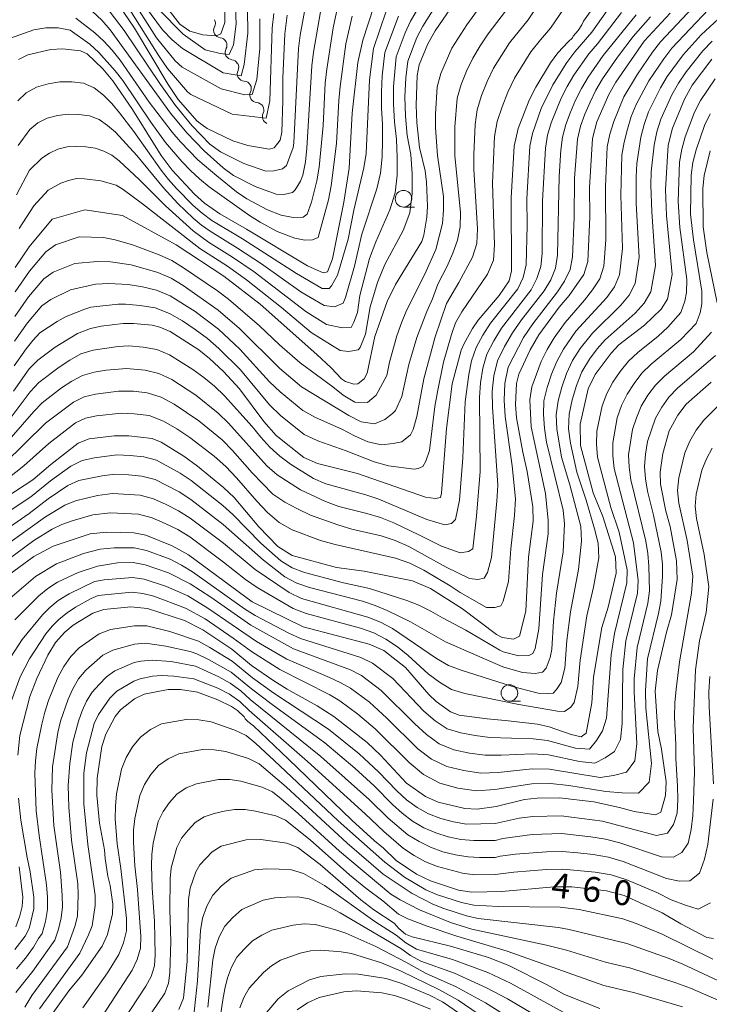
# Model space of a CAD drawing. Units: millimetres. Extents: x -72000 to -70000, y 21000 to 22500.
# Drawn here: x -71187 to -71083, y 21491 to 21640 of the extents above; entities that cross this region are included whole.
import ezdxf

# ---------------------------------------------------------------- set-up
doc = ezdxf.new("R2010")
doc.units = ezdxf.units.MM
for name, color, linetype, lineweight in [('510200_一条河川、細流', 7, 'Continuous', 15), ('633100_広葉樹林', 7, 'Continuous', 9), ('710100_等高線（計曲線）', 7, 'Continuous', 20), ('710107_等高線（計曲線）（注記）', 7, 'Continuous', 20), ('710200_等高線（主曲線）', 7, 'Continuous', 9)]:
    doc.layers.add(name, color=color, linetype=linetype, lineweight=lineweight)
doc.styles.add('Style-WORKING', font='txt')

msp = doc.modelspace()

# ---------------------------------------------------------------- linework, layer by layer
at = {"layer": '510200_一条河川、細流', "extrusion": (0, 0, -1)}
for centre, start, end in [((71158.76, 21639.06), 152.2943, 208.4646), ((71157.02, 21635.74), 96.1239, 152.2943), ((71157.02, 21635.74), 152.2943, 208.4646), ((71155.27, 21632.42), 96.1239, 152.2943), ((71155.22, 21632.42), 149.6832, 205.8536), ((71153.33, 21629.18), 93.5129, 149.6832), ((71153.33, 21629.18), 149.6832, 205.8536), ((71151.44, 21625.94), 93.5129, 149.6832), ((71151.44, 21625.94), 149.6832, 205.8536)]:
    msp.add_arc(centre, 1.13, start, end, dxfattribs=at)
at = {"layer": '510200_一条河川、細流'}
for centre, start, end in [((-71156.78, 21637.99), 151.5861, 263.8254), ((-71155.03, 21634.67), 151.5861, 263.8254), ((-71153.19, 21631.44), 154.1972, 266.4364), ((-71151.3, 21628.2), 154.1972, 266.4364), ((-71149.41, 21624.96), 154.1972, 245.5725)]:
    msp.add_arc(centre, 1.13, start, end, dxfattribs=at)
at = {"layer": '633100_広葉樹林'}
for p, q in [((-71129.22, 21611.29), (-71127.56, 21611.29)), ((-71113.22, 21536.63), (-71111.56, 21536.63))]:
    msp.add_line(p, q, dxfattribs=at)
for centre in [(-71129.22, 21612.54), (-71113.22, 21537.88)]:
    msp.add_circle(centre, 1.25, dxfattribs=at)
at = {"layer": '710100_等高線（計曲線）', "flags": 128}
for points in [[(-71118.68, 21646.31), (-71124.42, 21637.91), (-71125.54, 21635.95), (-71126.83, 21632.78), (-71127.15, 21631.18), (-71127.3, 21626.7), (-71127.2, 21624.06), (-71126.78, 21620.26), (-71125.97, 21616.74), (-71125.74, 21615.07), (-71125.6, 21611.44), (-71125.7, 21609.74), (-71126.13, 21607.06), (-71126.45, 21606.08), (-71130.43, 21599.57), (-71131.71, 21597.04), (-71133.53, 21591.75), (-71134.73, 21586.17), (-71135.15, 21585.32), (-71136.14, 21584.59), (-71136.7, 21584.55), (-71137.96, 21584.96), (-71138.6, 21585.35), (-71140.15, 21587), (-71142.29, 21588.99), (-71150.87, 21596.64), (-71156.33, 21600.85), (-71163.57, 21605.59), (-71171.66, 21609.99), (-71177.37, 21610.86), (-71182.27, 21609.44), (-71185.77, 21605.27), (-71187.85, 21602.18)], [(-71156.21, 21642.19), (-71156.21, 21639.15), (-71156.81, 21637.44), (-71157.5, 21637.14), (-71159.55, 21637.31), (-71161.47, 21637.83), (-71162.98, 21638.92), (-71168.33, 21645.83)], [(-71146.78, 21640.27), (-71147.15, 21637.45), (-71147.44, 21630.75), (-71147.43, 21627.35), (-71147.59, 21622.59), (-71147.85, 21621.41), (-71148.73, 21620.24), (-71149.53, 21620.03), (-71152.74, 21620.59), (-71154.97, 21621.31), (-71158.88, 21623.15), (-71160.37, 21624.28), (-71163.23, 21627.54), (-71164.78, 21629.78), (-71169.87, 21638.33), (-71172.96, 21642.96)], [(-71088.93, 21640.55), (-71092.88, 21636.33), (-71097.16, 21630.17), (-71098.21, 21628.29), (-71100.03, 21624.15), (-71100.66, 21621.63), (-71101.11, 21614.23), (-71101.06, 21609.8), (-71101.38, 21603.08), (-71101.98, 21601.12), (-71104.22, 21597.93), (-71105.73, 21596.16), (-71108.79, 21591.96), (-71110.09, 21589.71), (-71111.79, 21586.04), (-71112.16, 21584.62), (-71112.31, 21581.47), (-71112.13, 21579.44), (-71111.17, 21574.25), (-71110.52, 21571.32), (-71109.7, 21565.99), (-71109.64, 21563.82), (-71110.33, 21558.42), (-71110.73, 21550.25), (-71111.71, 21546.49), (-71112.61, 21546.03), (-71114.31, 21546.27), (-71115.18, 21546.74), (-71120.32, 21550.62), (-71125.13, 21553.68), (-71127.86, 21554.81), (-71135.14, 21556.26), (-71139.34, 21556.82), (-71146.05, 21558.66), (-71148.18, 21560.03), (-71151.07, 21562.97), (-71154.81, 21567.39), (-71156.4, 21568.94), (-71160.32, 21572.16), (-71162.42, 21573.67), (-71165.82, 21575.78), (-71167.19, 21576.31), (-71170.72, 21576.75), (-71172.9, 21576.75), (-71176.71, 21576.29), (-71178.34, 21575.61), (-71182.47, 21572.4), (-71185.2, 21570.07), (-71191.62, 21565.89)], [(-71188.13, 21583.49), (-71185.73, 21586.84), (-71184.46, 21588.15), (-71181.81, 21590.13), (-71178.47, 21592.21), (-71176.48, 21592.92), (-71174.9, 21593.27), (-71171.55, 21593.69), (-71170, 21593.7), (-71167.19, 21593.43), (-71166.01, 21593.16), (-71164.45, 21592.47), (-71160.15, 21589.72), (-71158.52, 21588.43), (-71156.42, 21586.47), (-71154.01, 21583.83), (-71150.31, 21578.9), (-71148.47, 21576.79), (-71144.28, 21573.45), (-71142.19, 21572.54), (-71136.16, 21571.03), (-71125.9, 21567.47), (-71124.37, 21567.24), (-71123.64, 21567.43), (-71123.46, 21568.07), (-71122.74, 21577.82), (-71121.86, 21584.57), (-71120.52, 21589.65), (-71120.08, 21590.69), (-71118.8, 21592.95), (-71117.96, 21594.18), (-71114.78, 21597.92), (-71113.25, 21600.13), (-71112.91, 21601.65), (-71112.95, 21612.67), (-71112.51, 21620.48), (-71111.9, 21623.14), (-71110.22, 21627.43), (-71109.23, 21629.41), (-71107, 21633.05), (-71105.89, 21634.56), (-71104.35, 21636.26), (-71103.67, 21636.83), (-71103.58, 21637.08), (-71102.82, 21637.96), (-71102.26, 21638.81), (-71102.01, 21639.36), (-71100.52, 21641.48)], [(-71133.71, 21641.56), (-71135.37, 21636.48), (-71136.1, 21633.12), (-71136.96, 21625.47), (-71137.4, 21617.15), (-71138.22, 21612.04), (-71139.96, 21603.44), (-71140.69, 21601.51), (-71141.36, 21601.33), (-71143.73, 21602.4), (-71152.91, 21607.95), (-71156.96, 21610.28), (-71159.25, 21611.88), (-71160.8, 21613.23), (-71164.16, 21616.88), (-71165.8, 21619.05), (-71170.15, 21626.01), (-71173.1, 21630.35), (-71174.61, 21632.16), (-71177.02, 21634.42), (-71178.02, 21634.88), (-71180.71, 21635.18), (-71182.47, 21635.11), (-71185.95, 21634.27), (-71187.35, 21633.59)], [(-71082.64, 21633.64), (-71085.6, 21629.69), (-71086.77, 21627.59), (-71088.6, 21623.18), (-71089.23, 21620.65), (-71089.66, 21613.92), (-71089.49, 21610.01), (-71088.62, 21601.08), (-71089.34, 21597.38), (-71090.3, 21595.84), (-71092.81, 21593.43), (-71096.68, 21590.45), (-71097.87, 21589.23), (-71100.25, 21585.97), (-71101.33, 21583.83), (-71102.56, 21578.47), (-71102.47, 21575.28), (-71100.56, 21568.14), (-71099.09, 21564.52), (-71097.18, 21558.45), (-71097.09, 21555.99), (-71098.3, 21550.84), (-71099.24, 21547.77), (-71100.5, 21540.25), (-71100.77, 21536.42), (-71101.64, 21531.8), (-71102.36, 21531.25), (-71103.92, 21531.59), (-71107.2, 21532.79), (-71108.96, 21533.18), (-71113.84, 21533.75), (-71116.59, 21533.96), (-71120.8, 21534.54), (-71122.1, 21535.02), (-71124.26, 21536.58), (-71125.37, 21537.67), (-71128.9, 21541.75), (-71132.18, 21544.28), (-71134.42, 21545.28), (-71144.39, 21547.86), (-71152.09, 21551.64), (-71161.71, 21558.73), (-71164.16, 21560.13), (-71168.15, 21561.71), (-71169.94, 21562.06), (-71174.06, 21562.2), (-71176.54, 21561.91), (-71182.15, 21560.07), (-71185.07, 21558.51), (-71190.4, 21554.6)], [(-71082.77, 21584.85), (-71086.52, 21581.49), (-71087.79, 21579.86), (-71089.09, 21577.46), (-71090.06, 21574.04), (-71090.46, 21571.22), (-71090.41, 21569.44), (-71089.58, 21565.35), (-71088.94, 21563.05), (-71087.99, 21557.85), (-71087.9, 21555.05), (-71088.72, 21549.69), (-71089.49, 21547.09), (-71090.86, 21541.3), (-71091.19, 21538.14), (-71090.8, 21532.09), (-71090.24, 21529.38), (-71089.57, 21524.46), (-71089.64, 21522.41), (-71090.36, 21519.88), (-71091.15, 21519.49), (-71094.36, 21520), (-71096.58, 21520.59), (-71100.49, 21521.42), (-71105.66, 21522.03), (-71109.03, 21522.02), (-71110.95, 21521.79), (-71115.23, 21520.75), (-71118.08, 21520.35), (-71119.93, 21520.43), (-71123.98, 21521.41), (-71125.89, 21522.26), (-71128.74, 21524.24), (-71132.67, 21528.48), (-71134.72, 21530.41), (-71139.73, 21534.31), (-71142.27, 21535.96), (-71146.78, 21538.45), (-71148.78, 21539.73), (-71152.19, 21542.03), (-71155.17, 21544.49), (-71159.52, 21547.4), (-71162.31, 21548.83), (-71167.9, 21550.65), (-71170.39, 21550.9), (-71174.49, 21550.49), (-71176.15, 21549.93), (-71179.1, 21548.12), (-71180.35, 21547.07), (-71181.77, 21545.53), (-71182.95, 21543.58), (-71184.62, 21540.06), (-71185.65, 21537.34), (-71187.18, 21531.44), (-71187.49, 21528.48)], [(-71182.81, 21488.63), (-71179.75, 21492.87), (-71177.79, 21495.28), (-71174.73, 21499.63), (-71173.9, 21501.41), (-71173.17, 21504.53), (-71173.13, 21505.98), (-71173.53, 21508.81), (-71173.85, 21510.2), (-71174.27, 21512.88), (-71174.38, 21514.17), (-71175.12, 21518.23), (-71175.52, 21522.44), (-71175.48, 21525.04), (-71174.79, 21529.79), (-71174.17, 21531.64), (-71172.76, 21534.34), (-71171.96, 21535.32), (-71169.83, 21537.01), (-71168.4, 21537.73), (-71164.78, 21538.43), (-71162.89, 21538.4), (-71160.35, 21538), (-71157.26, 21536.83), (-71155.18, 21535.85), (-71154.3, 21535.25), (-71153.3, 21534.28), (-71153.14, 21533.97), (-71152.75, 21533.59), (-71151.88, 21532.9), (-71146.61, 21527.9), (-71137.02, 21518.66), (-71133.61, 21515.56), (-71132.22, 21514.46), (-71130.33, 21512.58), (-71127.24, 21510.5), (-71125.13, 21509.5), (-71120.92, 21508.1), (-71118.9, 21507.8), (-71114.37, 21507.92), (-71106.46, 21508.59), (-71103.8, 21508.58), (-71098.56, 21507.99), (-71095.91, 21507.3), (-71090.17, 21504.67), (-71087.35, 21503.03), (-71083.41, 21500.96), (-71082.38, 21500.81)], [(-71187.37, 21522.01), (-71187.02, 21518.67), (-71186.05, 21513.05), (-71185.58, 21510.87), (-71185.03, 21507.04), (-71185.05, 21505.28), (-71185.75, 21502.32), (-71186.38, 21501.14), (-71187.91, 21499.16)], [(-71099.55, 21490.23), (-71104.88, 21492.34), (-71107.54, 21493.81), (-71113.32, 21496.74), (-71116.38, 21497.95), (-71122.12, 21499.65), (-71127.92, 21501.05), (-71128.9, 21501.47), (-71129.92, 21502.31), (-71130.64, 21503.13), (-71133.69, 21505.11), (-71135.66, 21506.62), (-71141.78, 21511.99), (-71145.2, 21514.52), (-71146.83, 21515.19), (-71150.76, 21515.76), (-71152.99, 21515.71), (-71156.77, 21514.73), (-71158.11, 21513.87), (-71159.96, 21511.91), (-71160.58, 21510.86), (-71161.44, 21508.41), (-71161.7, 21506.67), (-71161.89, 21497.36), (-71162.47, 21491.77), (-71163.16, 21490.06)], [(-71120.59, 21489.35), (-71123.34, 21491.23), (-71125.27, 21492.24), (-71129.61, 21494.06), (-71131.82, 21494.73), (-71136.04, 21495.43), (-71138.02, 21495.47), (-71141.69, 21495.04), (-71143.4, 21494.57), (-71146.64, 21492.87), (-71148.14, 21491.66), (-71150.67, 21488.69)]]:
    msp.add_lwpolyline(points, dxfattribs=at)
at = {"layer": '710200_等高線（主曲線）', "flags": 128}
for points in [[(-71121.23, 21646.72), (-71126.31, 21638.59), (-71127.18, 21636.89), (-71128.58, 21633.31), (-71128.86, 21630.79), (-71129, 21627.93), (-71128.92, 21625), (-71128.66, 21622.08), (-71128.13, 21619.21), (-71127.92, 21616.29), (-71127.92, 21613.35), (-71128.27, 21610.43), (-71129.29, 21607.72), (-71132.02, 21602.6), (-71133.16, 21599.91), (-71134.27, 21596.22), (-71134.97, 21592.1), (-71135.78, 21590.07), (-71136.07, 21589.72), (-71137.52, 21589.49), (-71138.79, 21589.61), (-71143.16, 21592.35), (-71147.66, 21596.11), (-71152.91, 21600.3), (-71155.79, 21602.36), (-71159.98, 21605.04), (-71168.66, 21611.77), (-71171.57, 21613.95), (-71172.61, 21614.57), (-71174.92, 21615.27), (-71177.38, 21615.56), (-71178.6, 21615.59), (-71179.8, 21615.32), (-71180.95, 21614.88), (-71182.86, 21613.86), (-71185.06, 21611.46), (-71187.26, 21608.04)], [(-71176.17, 21640.83), (-71174.77, 21639.52), (-71173.5, 21638.07), (-71164.41, 21625.46), (-71161.96, 21622.52), (-71159.32, 21619.79), (-71156.46, 21617.19), (-71154.88, 21616.07), (-71151.62, 21614.41), (-71148.47, 21613.21), (-71147.3, 21613.16), (-71145.98, 21613.49), (-71145.56, 21613.87), (-71144.79, 21615.19), (-71144.43, 21616.1), (-71144.04, 21618.12), (-71143.81, 21620.17), (-71143.05, 21632.61), (-71142.82, 21634.67), (-71140.69, 21646.93)], [(-71082.18, 21645.03), (-71090.39, 21636.25), (-71091.61, 21634.66), (-71093.9, 21631.37), (-71095.93, 21627.92), (-71097.44, 21624.22), (-71098.03, 21622.32), (-71098.44, 21620.36), (-71098.7, 21614.35), (-71098.66, 21606.33), (-71098.98, 21602.34), (-71099.58, 21600.46), (-71100.65, 21598.8), (-71101.89, 21597.23), (-71104.82, 21593.87), (-71106.46, 21591.54), (-71107.52, 21589.79), (-71108.43, 21587.96), (-71109.84, 21584.14), (-71110.13, 21582.15), (-71109.92, 21578.07), (-71107.75, 21568.01), (-71107.36, 21563.94), (-71107.37, 21561.9), (-71108.2, 21555.79), (-71108.77, 21547.57), (-71109.35, 21544.59), (-71109.67, 21543.85), (-71110.3, 21543.53), (-71111.82, 21543.49), (-71114.14, 21544.12), (-71114.66, 21544.33), (-71119.78, 21547.35), (-71123.33, 21549.22), (-71125.07, 21550.25), (-71126.88, 21551.14), (-71128.71, 21551.86), (-71134.34, 21553.69), (-71138.27, 21554.51), (-71144.16, 21556.08), (-71146.04, 21556.8), (-71147.75, 21557.85), (-71150.76, 21560.52), (-71154.99, 21564.83), (-71156.49, 21566.19), (-71161.27, 21569.96), (-71162.96, 21571.09), (-71166.51, 21573.05), (-71168.46, 21573.54), (-71170.48, 21573.77), (-71172.51, 21573.84), (-71175.9, 21573.41), (-71177.76, 21573.02), (-71179.44, 21572.16), (-71182.52, 21569.94), (-71185.48, 21567.53), (-71191.84, 21563.31)], [(-71174.97, 21642.68), (-71171.39, 21637.98), (-71165.91, 21629.8), (-71163.65, 21626.61), (-71161.21, 21623.59), (-71158.46, 21620.79), (-71156.88, 21619.61), (-71153.34, 21617.88), (-71150.02, 21616.73), (-71148.8, 21616.77), (-71147.49, 21617.06), (-71146.87, 21617.57), (-71145.9, 21620.27), (-71145.79, 21621), (-71145.07, 21635.23), (-71144.83, 21637.26), (-71143.34, 21645.27)], [(-71116.03, 21643.87), (-71119.65, 21638.79), (-71121.91, 21635.29), (-71123.6, 21631.48), (-71124.13, 21629.47), (-71124.36, 21625.31), (-71124.36, 21623.23), (-71124.09, 21619.07), (-71123.2, 21612.9), (-71123.16, 21610.82), (-71123.34, 21608.81), (-71124.34, 21604.89), (-71125.99, 21601.15), (-71128.76, 21595.67), (-71129.54, 21593.78), (-71130.21, 21591.84), (-71131.32, 21587.86), (-71131.76, 21585.84), (-71133.35, 21582.87), (-71134.65, 21581.74), (-71136.57, 21581.82), (-71138.33, 21582.86), (-71139.88, 21584.15), (-71144.83, 21587.76), (-71147.96, 21590.48), (-71150.96, 21593.33), (-71155.67, 21597.36), (-71157.3, 21598.62), (-71162.45, 21602.11), (-71164.21, 21603.19), (-71166.1, 21604.05), (-71170.13, 21605.57), (-71172.76, 21606.32), (-71174.55, 21606.68), (-71178.21, 21606.78), (-71181.77, 21605.56), (-71183.26, 21604.5), (-71185.7, 21601.61), (-71187.87, 21598.5)], [(-71125.22, 21644.36), (-71128.15, 21639.35), (-71128.96, 21637.6), (-71130.31, 21633.96), (-71130.71, 21629.52), (-71130.74, 21626.83), (-71130.6, 21624.15), (-71130.26, 21621.5), (-71130.16, 21618.81), (-71130.19, 21616.11), (-71130.47, 21613.42), (-71131.27, 21610.89), (-71133.41, 21606.05), (-71134.34, 21603.54), (-71135.81, 21597.95), (-71136.18, 21595.34), (-71136.71, 21593.9), (-71137.11, 21593.09), (-71138.5, 21593.03), (-71140.87, 21593.55), (-71143.96, 21595.53), (-71151.77, 21601.51), (-71155.03, 21603.73), (-71158.68, 21605.99), (-71160.99, 21607.68), (-71165.17, 21611.49), (-71169.08, 21615.41), (-71172.14, 21618.27), (-71173.25, 21619.1), (-71174.46, 21619.74), (-71175.79, 21620.18), (-71177.21, 21620.36), (-71178.63, 21620.44), (-71180.03, 21620.36), (-71181.41, 21620.02), (-71182.7, 21619.44), (-71183.84, 21618.68), (-71185.71, 21616.87), (-71187.68, 21613.15)], [(-71178.73, 21639.84), (-71175.84, 21637.59), (-71174.47, 21636.35), (-71173.2, 21634.96), (-71172.03, 21633.46), (-71167.63, 21627.15), (-71164.14, 21622.59), (-71162.91, 21621.13), (-71160.27, 21618.43), (-71157.43, 21615.99), (-71154.46, 21613.59), (-71152.87, 21612.52), (-71149.77, 21610.89), (-71147.67, 21610.06), (-71145.89, 21609.69), (-71144.38, 21609.78), (-71143.77, 21610.2), (-71143.12, 21612.02), (-71142.29, 21615.24), (-71141.97, 21617.32), (-71141.36, 21623.63), (-71141.03, 21629.98), (-71140.81, 21632.09), (-71139.86, 21638.37), (-71138.55, 21644.56)], [(-71078.38, 21642.78), (-71084.28, 21637.28), (-71087, 21634.29), (-71089.38, 21631.02), (-71090.41, 21629.29), (-71092.21, 21625.68), (-71092.88, 21623.78), (-71093.37, 21621.84), (-71094, 21617.87), (-71094.09, 21615.85), (-71094.06, 21611.81), (-71093.64, 21603.74), (-71094.22, 21599.75), (-71095.11, 21597.99), (-71096.38, 21596.45), (-71100.69, 21592.24), (-71102.52, 21589.94), (-71103.68, 21588.1), (-71104.58, 21586.14), (-71105.29, 21584.1), (-71105.87, 21582.02), (-71106.16, 21579.9), (-71106.05, 21577.79), (-71105.35, 21573.51), (-71104.11, 21569.34), (-71102.46, 21563.01), (-71102.33, 21560.84), (-71102.79, 21556.56), (-71103.99, 21550.13), (-71104.53, 21545.8), (-71104.86, 21541.63), (-71105.39, 21539.49), (-71106.13, 21538.4), (-71106.63, 21537.87), (-71107.48, 21537.8), (-71108.89, 21537.87), (-71112.76, 21538.86), (-71120.5, 21541.31), (-71122.43, 21542.02), (-71124.22, 21543.09), (-71130.89, 21547.61), (-71132.7, 21548.56), (-71134.58, 21549.36), (-71144.63, 21552.18), (-71146.5, 21553.06), (-71151.61, 21556.54), (-71156.42, 21560.5), (-71161.43, 21564.3), (-71163.2, 21565.41), (-71165.06, 21566.37), (-71166.96, 21567.23), (-71168.97, 21567.76), (-71173.15, 21568.01), (-71175.43, 21567.74), (-71178.77, 21566.93), (-71180.35, 21566.26), (-71183.28, 21564.5), (-71190.31, 21559.5)], [(-71188.02, 21587.31), (-71186.19, 21589.88), (-71185.21, 21591.12), (-71184.13, 21592.27), (-71181.54, 21594.01), (-71180.15, 21594.74), (-71177.36, 21595.88), (-71176.45, 21596.16), (-71172.31, 21596.6), (-71171.23, 21596.63), (-71168.97, 21596.43), (-71166.72, 21596.04), (-71164.58, 21595.23), (-71162.6, 21594.08), (-71160.69, 21592.79), (-71158.84, 21591.43), (-71157.09, 21589.93), (-71153.85, 21586.68), (-71149.45, 21581.41), (-71147.82, 21579.8), (-71144.21, 21576.94), (-71142.16, 21575.96), (-71137.87, 21574.48), (-71133.65, 21572.82), (-71131.48, 21572.22), (-71127.59, 21571.68), (-71127.02, 21571.79), (-71126.28, 21572.11), (-71125.87, 21572.88), (-71125.3, 21574.53), (-71124.49, 21581.15), (-71124.1, 21583.39), (-71123.19, 21587.85), (-71121.99, 21592.01), (-71121.34, 21593.79), (-71120.41, 21595.45), (-71116.55, 21601.17), (-71115.63, 21603.24), (-71115.48, 21605.57), (-71115.78, 21614.91), (-71115.47, 21621.93), (-71115.07, 21624.23), (-71114.34, 21626.45), (-71113.48, 21628.63), (-71112.47, 21630.74), (-71109.99, 21634.72), (-71108.55, 21636.57), (-71107, 21638.29), (-71104.4, 21642.16)], [(-71107.92, 21643.33), (-71110.4, 21639.58), (-71113.21, 21636.08), (-71114.44, 21634.19), (-71115.61, 21632.26), (-71116.59, 21630.23), (-71117.43, 21628.13), (-71118.09, 21625.98), (-71118.41, 21623.75), (-71118.58, 21619.24), (-71118.61, 21616.99), (-71118.05, 21608.01), (-71118.14, 21605.77), (-71118.82, 21603.72), (-71120.86, 21599.88), (-71122.7, 21596.72), (-71124.45, 21591.68), (-71126.17, 21585.36), (-71127.19, 21579.65), (-71127.77, 21577.7), (-71128.17, 21576.89), (-71129.45, 21575.84), (-71130.77, 21575.57), (-71132.54, 21575.39), (-71134.62, 21575.82), (-71136.63, 21576.73), (-71138.54, 21577.71), (-71142.5, 21579.48), (-71144.42, 21580.55), (-71147.87, 21583.36), (-71149.46, 21584.9), (-71153.92, 21589.8), (-71157.16, 21592.83), (-71160.7, 21595.52), (-71164.46, 21597.89), (-71166.52, 21598.71), (-71168.65, 21599.22), (-71170.8, 21599.59), (-71173.74, 21599.73), (-71175.75, 21599.64), (-71179.51, 21598.76), (-71182.5, 21597.32), (-71183.84, 21596.35), (-71186.03, 21593.79), (-71187.97, 21591.04)], [(-71148.81, 21640.52), (-71149.04, 21638.3), (-71149.43, 21627.32), (-71149.96, 21624.73), (-71155.12, 21625.32), (-71161.32, 21628.29), (-71161.84, 21628.67), (-71164.87, 21632.21), (-71166.19, 21634.14), (-71171.16, 21642.03)], [(-71170.16, 21642.56), (-71166.52, 21636.87), (-71163.72, 21633.37), (-71162.65, 21632.44), (-71156.75, 21629.12), (-71153.19, 21628.26), (-71152.09, 21628.29), (-71151.36, 21630.55), (-71150.93, 21635.22), (-71150.91, 21639.72)], [(-71154.64, 21642.57), (-71154.5, 21638.94), (-71154.89, 21635.81), (-71155.55, 21634.31), (-71156.91, 21634.48), (-71159.17, 21635.04), (-71162.49, 21637.41), (-71166.22, 21641.16)], [(-71191.75, 21560.88), (-71185.77, 21564.99), (-71182.9, 21567.22), (-71179.89, 21569.21), (-71178.26, 21569.98), (-71174.73, 21570.71), (-71172.83, 21570.92), (-71170.77, 21570.86), (-71168.72, 21570.65), (-71166.73, 21570.14), (-71163.08, 21568.25), (-71161.35, 21567.13), (-71156.46, 21563.35), (-71150.35, 21557.93), (-71147.12, 21555.45), (-71145.33, 21554.49), (-71143.4, 21553.82), (-71135.43, 21551.75), (-71133.52, 21551.12), (-71131.66, 21550.36), (-71128.14, 21548.63), (-71122.88, 21545.62), (-71114.2, 21541.82), (-71111.22, 21540.98), (-71109.31, 21540.81), (-71108.22, 21541.02), (-71107.65, 21541.62), (-71107.08, 21543.25), (-71106.82, 21544.51), (-71106.54, 21548.74), (-71106.1, 21552.96), (-71105.08, 21559.23), (-71104.91, 21563.41), (-71105.1, 21565.51), (-71107.64, 21575.79), (-71107.91, 21577.88), (-71108.09, 21579.97), (-71108, 21582.02), (-71107.53, 21584.04), (-71106.86, 21586.03), (-71106.05, 21587.97), (-71105.07, 21589.82), (-71103.21, 21592.53), (-71098.52, 21597.62), (-71097.34, 21599.22), (-71096.6, 21601.05), (-71096.15, 21605.03), (-71096.38, 21613.08), (-71096.22, 21619.12), (-71095.88, 21621.1), (-71095.41, 21623.03), (-71094.81, 21624.94), (-71094.07, 21626.8), (-71092.16, 21630.33), (-71089.92, 21633.67), (-71088.7, 21635.27), (-71083.16, 21641.11)], [(-71098.47, 21640.97), (-71100.76, 21637.72), (-71103.35, 21634.73), (-71104.56, 21633.14), (-71106.68, 21629.76), (-71108.41, 21626.18), (-71109.74, 21622.42), (-71110.12, 21620.47), (-71110.57, 21612.51), (-71110.54, 21608.52), (-71110.69, 21602.55), (-71111.16, 21600.66), (-71111.96, 21598.94), (-71116.08, 21593.73), (-71117.24, 21591.95), (-71118.24, 21590.07), (-71118.95, 21588.08), (-71119.36, 21586), (-71119.89, 21581.84), (-71120.26, 21573.39), (-71120.77, 21567.02), (-71121.37, 21564.08), (-71121.98, 21563.47), (-71122.98, 21563.3), (-71125.69, 21564.09), (-71132.96, 21567.15), (-71134.92, 21567.81), (-71140.95, 21569.46), (-71142.83, 21570.28), (-71146.3, 21572.43), (-71147.9, 21573.67), (-71149.4, 21575.03), (-71150.78, 21576.52), (-71152.06, 21578.14), (-71156.26, 21582.76), (-71157.76, 21584.21), (-71159.36, 21585.54), (-71161.05, 21586.76), (-71164.57, 21588.97), (-71166.49, 21589.75), (-71168.52, 21590.12), (-71170.7, 21590.31), (-71172.3, 21590.22), (-71176.1, 21589.66), (-71177.93, 21589.09), (-71179.6, 21588.14), (-71181.22, 21587.11), (-71184.27, 21584.78), (-71185.58, 21583.38), (-71190.2, 21577.32)], [(-71189.85, 21574.92), (-71185.07, 21580.4), (-71183.78, 21581.71), (-71180.85, 21583.96), (-71179.32, 21584.98), (-71177.7, 21585.86), (-71175.93, 21586.35), (-71174.11, 21586.64), (-71171.07, 21586.92), (-71168.23, 21586.67), (-71166.15, 21586.15), (-71164.2, 21585.25), (-71160.58, 21582.87), (-71157.19, 21580.17), (-71155.65, 21578.64), (-71149.86, 21572.22), (-71148.28, 21570.86), (-71144.78, 21568.58), (-71140.98, 21566.79), (-71138.97, 21566.05), (-71134.77, 21564.99), (-71132.7, 21564.37), (-71130.69, 21563.58), (-71126.8, 21561.74), (-71123.5, 21560.04), (-71120.65, 21559.07), (-71119.42, 21559.24), (-71118.76, 21559.68), (-71118.17, 21564.58), (-71117.62, 21571.33), (-71117.73, 21582.5), (-71117.58, 21584.71), (-71117.26, 21586.93), (-71116.62, 21589.07), (-71115.59, 21591.08), (-71114.42, 21593.01), (-71109.96, 21598.78), (-71109.08, 21600.47), (-71108.48, 21602.31), (-71108.28, 21604.27), (-71108.2, 21612.23), (-71107.79, 21620.18), (-71107.47, 21622.13), (-71106.91, 21624.03), (-71105.41, 21627.72), (-71104.51, 21629.49), (-71103.49, 21631.2), (-71101.21, 21634.45), (-71099.9, 21635.95), (-71096.29, 21640.65)], [(-71187.92, 21594.77), (-71185.87, 21597.7), (-71183.55, 21600.42), (-71182.14, 21601.44), (-71178.86, 21602.77), (-71175.5, 21603.08), (-71173.45, 21603), (-71170.36, 21602.55), (-71166.31, 21601.38), (-71164.33, 21600.54), (-71162.5, 21599.43), (-71157.23, 21595.73), (-71154, 21592.92), (-71147.91, 21586.92), (-71144.62, 21584.15), (-71137.48, 21579.8), (-71135.6, 21578.82), (-71133.59, 21578.56), (-71132.06, 21579.22), (-71130.9, 21580.08), (-71130.43, 21580.55), (-71129.46, 21582.65), (-71128.4, 21587.52), (-71127.21, 21591.58), (-71125.71, 21595.52), (-71124.83, 21597.44), (-71124.05, 21599.65), (-71122.6, 21602.38), (-71121.79, 21604.32), (-71121.08, 21606.26), (-71120.65, 21608.3), (-71120.63, 21610.46), (-71121.44, 21619.07), (-71121.44, 21623.4), (-71121.11, 21627.72), (-71120.51, 21629.8), (-71119.7, 21631.82), (-71118.76, 21633.77), (-71117.63, 21635.63), (-71116.43, 21637.43), (-71113.8, 21640.87)], [(-71131.83, 21640.87), (-71133.77, 21635.26), (-71134.37, 21630.5), (-71134.88, 21619.39), (-71135.22, 21617.22), (-71136.71, 21610.8), (-71137.58, 21606.43), (-71139.2, 21601.01), (-71140.07, 21599.4), (-71140.47, 21598.99), (-71141.52, 21598.99), (-71145.39, 21601.26), (-71153.51, 21606.47), (-71158.16, 21609.28), (-71159.63, 21610.34), (-71160.99, 21611.52), (-71163.51, 21614.11), (-71164.69, 21615.47), (-71165.81, 21616.87), (-71169.94, 21622.69), (-71172.11, 21625.54), (-71173.27, 21626.91), (-71174.54, 21628.17), (-71175.92, 21629.29), (-71177.53, 21630.01), (-71179.33, 21630.22), (-71181.14, 21630.22), (-71182.9, 21629.89), (-71184.64, 21629.42), (-71186.21, 21628.55), (-71187.47, 21627.33)], [(-71168.17, 21641.54), (-71165.6, 21638.07), (-71164.14, 21636.55), (-71162.58, 21635.22), (-71156.45, 21631.58), (-71153.72, 21631.12), (-71153.29, 21632.84), (-71152.72, 21637.56), (-71152.77, 21641.14)], [(-71190.5, 21569.1), (-71186.56, 21572.2), (-71182.8, 21575.59), (-71178.76, 21578.67), (-71177.23, 21579.4), (-71175.58, 21579.73), (-71171.82, 21580.14), (-71169.88, 21580.04), (-71167.65, 21579.78), (-71165.48, 21578.96), (-71163.46, 21577.8), (-71161.51, 21576.5), (-71157.81, 21573.64), (-71156.06, 21572.09), (-71154.44, 21570.39), (-71151.38, 21566.85), (-71149.75, 21565.17), (-71148.02, 21563.63), (-71146.03, 21562.52), (-71141.74, 21560.9), (-71139.52, 21560.3), (-71130.45, 21558.26), (-71128.24, 21557.49), (-71126.16, 21556.46), (-71122.15, 21554.07), (-71120.67, 21553.08), (-71116.7, 21550.78), (-71115.42, 21550.78), (-71114.53, 21551.06), (-71114.14, 21551.73), (-71113.34, 21554.72), (-71112.99, 21559.68), (-71112.44, 21564.69), (-71112.32, 21567.2), (-71112.81, 21572.2), (-71113.84, 21579.64), (-71114.03, 21582.12), (-71113.9, 21584.63), (-71113.39, 21587.08), (-71111.1, 21591.56), (-71109.68, 21593.65), (-71105.96, 21598.46), (-71104.91, 21600.1), (-71104.05, 21601.84), (-71103.67, 21603.76), (-71103.45, 21609.7), (-71103.38, 21615.64), (-71102.94, 21621.56), (-71102.48, 21623.48), (-71101.82, 21625.34), (-71101.03, 21627.15), (-71100.17, 21628.94), (-71099.18, 21630.65), (-71096.92, 21633.91), (-71094.53, 21637.04), (-71091.92, 21640)], [(-71094.1, 21640.32), (-71099.07, 21634.18), (-71101.33, 21630.92), (-71102.34, 21629.21), (-71103.22, 21627.44), (-71104.02, 21625.62), (-71104.69, 21623.76), (-71105.21, 21621.85), (-71105.46, 21619.88), (-71105.71, 21615.92), (-71105.97, 21604.02), (-71106.26, 21602.07), (-71106.99, 21600.29), (-71107.96, 21598.62), (-71111.38, 21594.23), (-71112.76, 21592.29), (-71113.95, 21590.22), (-71115.01, 21588.08), (-71115.58, 21585.78), (-71115.81, 21583.42), (-71115.79, 21581.07), (-71114.97, 21569.27), (-71115.1, 21566.88), (-71115.91, 21558.34), (-71116.53, 21556.07), (-71117.03, 21555.23), (-71117.98, 21555.01), (-71119.25, 21555.18), (-71122.75, 21556.88), (-71128.43, 21560.02), (-71130.47, 21560.93), (-71132.61, 21561.62), (-71137, 21562.65), (-71139.13, 21563.29), (-71143.26, 21564.74), (-71145.23, 21565.69), (-71147.15, 21566.69), (-71148.94, 21567.93), (-71152.07, 21571.13), (-71155.05, 21574.52), (-71156.62, 21576.13), (-71160.11, 21578.99), (-71163.83, 21581.53), (-71165.82, 21582.55), (-71167.94, 21583.23), (-71169.99, 21583.46), (-71172.24, 21583.49), (-71175.76, 21583.04), (-71177.47, 21582.63), (-71179.04, 21581.82), (-71183.29, 21578.65), (-71189.51, 21572.52)], [(-71188.56, 21636.79), (-71185.06, 21638.07), (-71183.23, 21638.37), (-71181.37, 21638.38), (-71179.55, 21637.99), (-71176.57, 21635.88), (-71175.23, 21634.62), (-71172.78, 21631.87), (-71171.62, 21630.4), (-71167.4, 21624.11), (-71165.15, 21621.06), (-71162.7, 21618.17), (-71161.41, 21616.79), (-71160.02, 21615.53), (-71158.58, 21614.34), (-71152.46, 21610), (-71150.86, 21608.98), (-71148.28, 21607.58), (-71145.65, 21606.59), (-71144.1, 21606.26), (-71142.97, 21606.35), (-71142.13, 21606.68), (-71140.54, 21612.36), (-71140.14, 21614.47), (-71139.35, 21620.89), (-71139.01, 21627.36), (-71138.8, 21629.5), (-71137.94, 21635.92), (-71136.99, 21640.12)], [(-71129.99, 21640.11), (-71132.04, 21634.61), (-71132.42, 21631.12), (-71132.56, 21628.67), (-71132.54, 21626.21), (-71132.38, 21623.78), (-71132.39, 21621.33), (-71132.46, 21618.86), (-71132.67, 21616.41), (-71133.24, 21614.05), (-71135.53, 21607.17), (-71136.64, 21602.38), (-71137.98, 21597.6), (-71138.33, 21596.79), (-71139.66, 21596.21), (-71141.22, 21596.44), (-71144.7, 21598.47), (-71150.64, 21602.72), (-71154.27, 21605.1), (-71158.42, 21607.64), (-71159.74, 21608.57), (-71160.99, 21609.6), (-71163.31, 21611.84), (-71165.49, 21614.18), (-71169.51, 21619.05), (-71172.7, 21622.59), (-71173.9, 21623.63), (-71175.19, 21624.52), (-71176.66, 21625.09), (-71178.27, 21625.29), (-71179.88, 21625.33), (-71181.47, 21625.13), (-71183.03, 21624.72), (-71184.46, 21623.99), (-71185.65, 21623), (-71187.44, 21620.59)], [(-71190.33, 21557.06), (-71185.04, 21560.9), (-71182.26, 21562.61), (-71180.8, 21563.32), (-71179.28, 21563.89), (-71176.14, 21564.77), (-71173.47, 21565.1), (-71169.23, 21564.87), (-71167.18, 21564.32), (-71165.23, 21563.49), (-71163.32, 21562.56), (-71161.5, 21561.47), (-71156.39, 21557.65), (-71153.06, 21555.02), (-71151.33, 21553.84), (-71145.87, 21550.67), (-71143.92, 21549.87), (-71135.71, 21547.67), (-71133.72, 21546.97), (-71131.88, 21545.99), (-71130.12, 21544.86), (-71128.53, 21543.55), (-71125.48, 21540.78), (-71123.79, 21539.51), (-71121.99, 21538.42), (-71119.97, 21537.83), (-71111.82, 21536.13), (-71105.95, 21535.15), (-71104.89, 21535.1), (-71103.97, 21535.72), (-71103.44, 21536.47), (-71102.88, 21538.84), (-71102.53, 21542.86), (-71101.53, 21549.53), (-71100.5, 21553.89), (-71099.74, 21558.28), (-71099.81, 21560.51), (-71100.35, 21562.69), (-71101.63, 21566.99), (-71103.06, 21571.23), (-71104.01, 21575.6), (-71104.32, 21577.79), (-71104.21, 21580), (-71103.73, 21582.17), (-71103.11, 21584.32), (-71102.3, 21586.38), (-71101.13, 21588.3), (-71099.99, 21589.86), (-71098.78, 21591.25), (-71094.25, 21595.27), (-71092.88, 21596.75), (-71091.84, 21598.46), (-71091.14, 21602.44), (-71091.73, 21610.54), (-71091.86, 21614.6), (-71091.79, 21616.63), (-71091.34, 21620.65), (-71090.95, 21622.63), (-71090.35, 21624.56), (-71088.67, 21628.25), (-71087.68, 21630.02), (-71086.53, 21631.69), (-71084.02, 21634.88), (-71082.6, 21636.34)], [(-71189.03, 21551.85), (-71184.78, 21555.46), (-71181.63, 21557.41), (-71177.53, 21558.93), (-71175.05, 21559.6), (-71172.91, 21559.83), (-71169.92, 21559.81), (-71168.04, 21559.42), (-71164.44, 21558.08), (-71162.74, 21557.18), (-71161.09, 21556.2), (-71153.25, 21550.61), (-71151.62, 21549.61), (-71146.52, 21546.92), (-71144.78, 21546.12), (-71135.64, 21543.24), (-71133.91, 21542.41), (-71130.84, 21540.09), (-71126.13, 21535.12), (-71124.44, 21533.7), (-71122.63, 21532.48), (-71120.55, 21531.84), (-71118.39, 21531.45), (-71116.2, 21531.18), (-71109.64, 21530.98), (-71107.46, 21530.71), (-71103.23, 21529.55), (-71101.14, 21529.42), (-71100.06, 21530.72), (-71099.17, 21532.19), (-71098.56, 21534.09), (-71097.83, 21543.65), (-71097.35, 21546.85), (-71095.49, 21554.51), (-71095.46, 21556.47), (-71096.67, 21562.17), (-71097.9, 21565.89), (-71099.93, 21573.51), (-71100.07, 21575.47), (-71100.01, 21577.42), (-71099.22, 21581.28), (-71098.53, 21583.11), (-71097.6, 21584.84), (-71096.48, 21586.46), (-71095.26, 21588), (-71093.81, 21589.33), (-71090.73, 21591.79), (-71089.28, 21593.12), (-71087.32, 21595.35), (-71086.74, 21597.08), (-71086.48, 21598.38), (-71086.42, 21600.34), (-71087.47, 21608.18), (-71087.75, 21612.12), (-71087.52, 21618.06), (-71087.2, 21620.01), (-71086.67, 21621.91), (-71085.27, 21625.61), (-71084.34, 21627.36), (-71082.13, 21630.63)], [(-71082.89, 21625.38), (-71083.76, 21623.62), (-71085.03, 21619.92), (-71085.5, 21618.02), (-71085.77, 21616.08), (-71085.85, 21610.2), (-71085.44, 21606.31), (-71084.14, 21598.59), (-71084.14, 21596.65), (-71084.42, 21595.32), (-71085.02, 21593.71), (-71087.35, 21591.28), (-71091.81, 21587.53), (-71093.21, 21586.19), (-71094.39, 21584.65), (-71095.45, 21583.03), (-71096.28, 21581.29), (-71096.93, 21579.47), (-71097.61, 21575.65), (-71097.6, 21573.72), (-71097.41, 21571.8), (-71094.49, 21560.55), (-71093.76, 21554.89), (-71093.9, 21552.98), (-71095.65, 21545.78), (-71096.1, 21541.42), (-71096.17, 21533.26), (-71096.42, 21530.87), (-71097.35, 21529.04), (-71098.77, 21528.08), (-71100.32, 21527.28), (-71102.63, 21527.52), (-71107.32, 21528.54), (-71109.71, 21528.71), (-71114.47, 21528.49), (-71116.87, 21528.48), (-71119.25, 21528.81), (-71121.6, 21529.32), (-71123.82, 21530.19), (-71125.75, 21531.59), (-71127.53, 21533.21), (-71132.6, 21538.28), (-71135.56, 21540.51), (-71137.2, 21541.36), (-71145.82, 21544.55), (-71152.27, 21548.13), (-71158.34, 21552.36), (-71161.44, 21554.37), (-71164.73, 21556.03), (-71168.22, 21557.25), (-71170.04, 21557.58), (-71172.42, 21557.53), (-71175.45, 21557.05), (-71178.35, 21556.09), (-71181.49, 21554.62), (-71182.92, 21553.66), (-71184.27, 21552.58), (-71187.92, 21548.91)], [(-71081.85, 21596.84), (-71083.42, 21604.44), (-71083.95, 21608.28), (-71084.02, 21614.11), (-71083.8, 21616.04), (-71082.89, 21619.8)], [(-71188.57, 21543.24), (-71186.82, 21545.97), (-71183.75, 21549.7), (-71182.61, 21550.82), (-71181.36, 21551.84), (-71179.71, 21552.84), (-71175.9, 21554.7), (-71174.44, 21554.99), (-71170.15, 21555.35), (-71168.39, 21555.08), (-71165.02, 21553.99), (-71161.79, 21552.54), (-71158.75, 21550.72), (-71151.44, 21545.67), (-71146.85, 21542.98), (-71140.37, 21540.2), (-71138.76, 21539.47), (-71137.21, 21538.61), (-71134.36, 21536.48), (-71131.75, 21534.08), (-71127.06, 21529.47), (-71125, 21527.89), (-71122.66, 21526.8), (-71120.12, 21526.17), (-71117.54, 21525.78), (-71114.93, 21525.88), (-71109.78, 21526.45), (-71107.17, 21526.37), (-71099.5, 21525.14), (-71097.48, 21525.43), (-71095.54, 21525.9), (-71094.27, 21527.65), (-71093.97, 21530.24), (-71094.37, 21538.02), (-71094.36, 21540.04), (-71093.93, 21544.75), (-71092.3, 21551.44), (-71092.05, 21553.32), (-71092.15, 21557.06), (-71092.3, 21558.93), (-71092.61, 21560.8), (-71094.89, 21570.09), (-71095.14, 21571.98), (-71095.22, 21573.88), (-71094.64, 21577.66), (-71094.04, 21579.47), (-71093.31, 21581.22), (-71092.3, 21582.85), (-71091.17, 21584.39), (-71089.81, 21585.73), (-71085.42, 21589.43), (-71084.85, 21590.01), (-71082.68, 21592.39)], [(-71082.11, 21588.86), (-71087.81, 21583.93), (-71089.12, 21582.58), (-71090.21, 21581.04), (-71091.16, 21579.41), (-71092.35, 21575.85), (-71092.65, 21573.98), (-71092.83, 21572.11), (-71092.68, 21570.24), (-71092.37, 21568.38), (-71091.44, 21564.72), (-71090.29, 21559.18), (-71090.11, 21557.32), (-71090.12, 21555.46), (-71090.35, 21551.75), (-71090.71, 21549.91), (-71092.38, 21543.05), (-71092.66, 21538.27), (-71092.6, 21535.61), (-71091.77, 21527.22), (-71092.13, 21524.43), (-71093.73, 21522.76), (-71096.2, 21522.79), (-71098.68, 21523), (-71104.23, 21523.89), (-71107.03, 21524.19), (-71109.85, 21524.18), (-71115.4, 21523.28), (-71118.21, 21523.08), (-71120.99, 21523.53), (-71123.71, 21524.28), (-71126.19, 21525.59), (-71128.37, 21527.36), (-71133.52, 21532.47), (-71136.12, 21534.67), (-71138.85, 21536.71), (-71140.32, 21537.59), (-71147.89, 21541.41), (-71152.19, 21544.15), (-71154.93, 21546.17), (-71159.15, 21549.07), (-71162.14, 21550.72), (-71166.92, 21552.49), (-71168.57, 21552.91), (-71170.26, 21553.12), (-71175.34, 21552.59), (-71176.39, 21552.15), (-71178.77, 21550.83), (-71180.04, 21549.99), (-71181.23, 21549.05), (-71182.29, 21547.99), (-71183.24, 21546.82), (-71185.71, 21543.02), (-71187.1, 21540.33), (-71188.65, 21536.03)], [(-71081.14, 21581.8), (-71083.85, 21579.09), (-71085.02, 21577.58), (-71085.97, 21575.91), (-71086.72, 21574.14), (-71087.63, 21570.4), (-71087.81, 21568.48), (-71087.63, 21566.56), (-71086.38, 21560.92), (-71085.53, 21555.52), (-71085.72, 21552.94), (-71087.51, 21542.61), (-71088.05, 21538.48), (-71088.22, 21536.39), (-71088.31, 21534.29), (-71088.1, 21530.06), (-71088.11, 21527.97), (-71087.81, 21523.83), (-71087.8, 21521.77), (-71087.89, 21519.75), (-71088.43, 21518.03), (-71089.33, 21516.73), (-71091.01, 21516.35), (-71099.14, 21518.52), (-71105.43, 21519.32), (-71109.66, 21519.23), (-71111.76, 21518.96), (-71115.38, 21518.17), (-71119.71, 21518.07), (-71121.66, 21518.4), (-71123.57, 21518.94), (-71125.42, 21519.63), (-71127.15, 21520.59), (-71128.75, 21521.76), (-71130.23, 21523.08), (-71132.98, 21525.96), (-71135.89, 21528.67), (-71140.53, 21532.41), (-71148.8, 21537.85), (-71152.02, 21540.18), (-71155.11, 21542.67), (-71158.47, 21544.76), (-71160.2, 21545.71), (-71164.51, 21547.18), (-71167.99, 21548.01), (-71169.83, 21548.05), (-71173.46, 21547.46), (-71175.16, 21546.83), (-71178.18, 21544.72), (-71179.47, 21543.38), (-71180.54, 21541.88), (-71181.42, 21540.23), (-71182.84, 21536.76), (-71183.41, 21534.97), (-71183.85, 21533.15), (-71184.6, 21529.48), (-71184.81, 21527.62), (-71184.91, 21525.75), (-71184.7, 21520.09), (-71184.26, 21516.34), (-71183.14, 21508.9), (-71182.98, 21507.04), (-71182.97, 21505.2), (-71183.28, 21503.37), (-71183.79, 21501.56), (-71184.35, 21500.82), (-71185.1, 21499.47), (-71186.32, 21497.81), (-71187.66, 21496.24)], [(-71082.58, 21574.88), (-71083.45, 21573.24), (-71084.14, 21571.53), (-71085.03, 21567.92), (-71085.17, 21566.08), (-71084.97, 21564.23), (-71083.83, 21558.78), (-71083.1, 21553.91), (-71083.52, 21550.06), (-71084.5, 21545.74), (-71085.13, 21541.37), (-71085.47, 21532.62), (-71085.27, 21525.95), (-71085.42, 21521.57), (-71085.54, 21519.4), (-71085.79, 21517.27), (-71086.2, 21515.22), (-71087.19, 21513.77), (-71088.43, 21513.1), (-71090.26, 21513.12), (-71096.55, 21515.23), (-71098.7, 21515.81), (-71100.9, 21516.17), (-71105.34, 21516.64), (-71109.8, 21516.5), (-71114.22, 21515.9), (-71115.38, 21515.6), (-71118.61, 21515.59), (-71120.54, 21515.75), (-71122.47, 21516.15), (-71124.34, 21516.76), (-71126.15, 21517.53), (-71127.85, 21518.52), (-71129.41, 21519.73), (-71130.88, 21521.04), (-71133.66, 21523.86), (-71136.56, 21526.54), (-71141.11, 21530.35), (-71149.06, 21536.13), (-71152.2, 21538.53), (-71155.24, 21541.02), (-71158.67, 21542.96), (-71160.43, 21543.81), (-71161.42, 21544.13), (-71165.11, 21544.97), (-71168.17, 21545.4), (-71169.87, 21545.26), (-71173.14, 21544.35), (-71174.63, 21543.59), (-71177.21, 21541.35), (-71178.29, 21540.01), (-71179.15, 21538.52), (-71179.86, 21536.93), (-71181, 21533.61), (-71181.44, 21531.91), (-71182.23, 21526.71), (-71182.34, 21523.19), (-71182.03, 21517.88), (-71181.03, 21510.84), (-71180.75, 21507.35), (-71180.73, 21505.6), (-71180.91, 21503.91), (-71181.32, 21502.23), (-71181.89, 21500.56), (-71185.18, 21495.88), (-71187.76, 21492.63)], [(-71082.44, 21521.84), (-71083.26, 21514.98), (-71083.78, 21512.77), (-71084.52, 21510.69), (-71085.95, 21509.51), (-71087.54, 21509.46), (-71089.51, 21509.88), (-71096.02, 21512.44), (-71098.27, 21513.1), (-71100.58, 21513.5), (-71102.91, 21513.76), (-71105.25, 21513.95), (-71107.6, 21513.91), (-71112.28, 21513.53), (-71114.61, 21513.23), (-71115.38, 21513.03), (-71117.72, 21513.01), (-71119.47, 21513.12), (-71121.38, 21513.43), (-71123.27, 21513.91), (-71125.12, 21514.58), (-71126.87, 21515.43), (-71128.55, 21516.45), (-71131.54, 21518.99), (-71134.34, 21521.75), (-71141.68, 21528.3), (-71152.37, 21536.88), (-71153.8, 21538.21), (-71155.38, 21539.37), (-71157.1, 21540.31), (-71160.65, 21541.91), (-71164.33, 21542.64), (-71167.19, 21542.84), (-71168.89, 21542.68), (-71169.91, 21542.47), (-71172.83, 21541.24), (-71174.09, 21540.34), (-71175.19, 21539.19), (-71176.24, 21537.99), (-71177.11, 21536.63), (-71177.76, 21535.17), (-71178.31, 21533.63), (-71179.17, 21530.46), (-71179.63, 21527.21), (-71179.87, 21523.93), (-71179.76, 21520.64), (-71179.36, 21515.66), (-71178.4, 21509.07), (-71178.33, 21507.42), (-71178.48, 21504.17), (-71178.84, 21502.62), (-71179.99, 21499.56), (-71185.34, 21492.2), (-71186.43, 21490.41)], [(-71082.83, 21506.16), (-71084.7, 21505.25), (-71086.64, 21505.82), (-71088.77, 21506.65), (-71090.95, 21507.74), (-71095.49, 21509.65), (-71097.83, 21510.39), (-71100.25, 21510.82), (-71105.16, 21511.27), (-71107.63, 21511.21), (-71112.54, 21510.82), (-71115.38, 21510.46), (-71118.49, 21510.43), (-71120.33, 21510.66), (-71124.08, 21511.66), (-71125.89, 21512.4), (-71127.6, 21513.33), (-71129.24, 21514.39), (-71132.19, 21516.94), (-71135.02, 21519.65), (-71143.7, 21527.55), (-71152.55, 21535.23), (-71153.92, 21536.6), (-71155.51, 21537.72), (-71157.26, 21538.6), (-71160.88, 21540.01), (-71163.92, 21540.4), (-71165.72, 21540.51), (-71167.12, 21540.4), (-71168.97, 21540.03), (-71169.95, 21539.68), (-71172.51, 21538.14), (-71173.55, 21537.1), (-71175.27, 21534.62), (-71175.93, 21533.26), (-71177.09, 21528.82), (-71177.49, 21525.77), (-71177.5, 21521.16), (-71176.87, 21515), (-71175.77, 21507.3), (-71175.8, 21505.76), (-71176.22, 21502.73), (-71176.77, 21501.34), (-71178.09, 21498.56), (-71184.18, 21490.18)], [(-71082.97, 21540.39), (-71083.08, 21538.08), (-71083.04, 21535.77), (-71082.4, 21524.18)], [(-71177.63, 21490.32), (-71173.92, 21495.59), (-71172.22, 21498.39), (-71171.52, 21500.12), (-71171.06, 21501.95), (-71171.04, 21503.84), (-71171.92, 21511.35), (-71172.48, 21515.09), (-71172.76, 21518.87), (-71172.74, 21520.77), (-71172.54, 21522.66), (-71171.82, 21526.37), (-71171.11, 21528.12), (-71170.16, 21529.76), (-71168.96, 21531.21), (-71167.45, 21532.35), (-71165.77, 21533.21), (-71162.05, 21533.89), (-71160.15, 21533.82), (-71158.28, 21533.53), (-71154.71, 21532.28), (-71153, 21531.46), (-71151.54, 21530.25), (-71148.77, 21527.69), (-71139.11, 21518.58), (-71132.02, 21512.33), (-71129.08, 21510.04), (-71125.82, 21508.16), (-71124.09, 21507.39), (-71120.48, 21506.22), (-71118.62, 21505.84), (-71114.88, 21505.64), (-71105.57, 21505.53), (-71102.71, 21505.17), (-71096.08, 21503.75), (-71094.07, 21503.05), (-71090.14, 21501.45), (-71082.52, 21497.69)], [(-71080.91, 21494.04), (-71087.03, 21496.92), (-71089.11, 21497.78), (-71095.49, 21500.02), (-71104.18, 21502.18), (-71105.8, 21502.46), (-71117.94, 21503.82), (-71119.69, 21504.22), (-71123.11, 21505.31), (-71124.77, 21505.99), (-71127.93, 21507.58), (-71132.29, 21510.51), (-71137.71, 21515.18), (-71146.95, 21523.69), (-71151.01, 21527.19), (-71152.63, 21527.97), (-71156.04, 21529.03), (-71157.81, 21529.31), (-71159.6, 21529.35), (-71163.13, 21528.69), (-71164.75, 21527.96), (-71166.2, 21526.91), (-71167.36, 21525.56), (-71168.33, 21524.06), (-71169.04, 21522.42), (-71169.79, 21518.92), (-71169.98, 21517.14), (-71170.01, 21515.35), (-71169.82, 21511.76), (-71169.41, 21508.21), (-71168.87, 21501.1), (-71168.95, 21499.32), (-71169.44, 21497.6), (-71170.18, 21495.99), (-71174.69, 21489.14)], [(-71172.88, 21486.39), (-71168.14, 21493.6), (-71167.35, 21495.07), (-71166.84, 21496.68), (-71166.7, 21498.35), (-71166.82, 21503.38), (-71167.16, 21508.44), (-71167.26, 21511.82), (-71167.22, 21513.51), (-71167.04, 21515.19), (-71166.25, 21518.47), (-71165.54, 21520), (-71164.56, 21521.36), (-71163.43, 21522.61), (-71162.04, 21523.56), (-71160.48, 21524.17), (-71157.16, 21524.81), (-71155.47, 21524.79), (-71153.8, 21524.54), (-71150.55, 21523.65), (-71149.02, 21522.93), (-71147.69, 21521.89), (-71145.13, 21519.7), (-71138.88, 21513.98), (-71131.12, 21507.48), (-71129.71, 21506.62), (-71126.79, 21505.11), (-71122.13, 21503.23), (-71118.9, 21502.22), (-71107.63, 21499.78), (-71104.62, 21499.02), (-71098.73, 21497.2), (-71094.9, 21496.3), (-71088.08, 21494.12), (-71085.85, 21493.28), (-71079.3, 21490.4)], [(-71087.06, 21490.45), (-71094.3, 21492.57), (-71098.97, 21493.68), (-71113.58, 21498.9), (-71121.15, 21501.15), (-71125.65, 21502.64), (-71128.55, 21503.77), (-71129.95, 21504.45), (-71132.35, 21506.51), (-71134.91, 21508.39), (-71137.37, 21510.39), (-71143.3, 21515.71), (-71147.03, 21518.67), (-71148.48, 21519.33), (-71151.56, 21520.05), (-71153.13, 21520.28), (-71154.72, 21520.27), (-71156.29, 21520.03), (-71157.83, 21519.66), (-71159.34, 21519.16), (-71160.67, 21518.3), (-71161.76, 21517.16), (-71162.76, 21515.94), (-71163.47, 21514.52), (-71164.29, 21511.46), (-71164.47, 21509.88), (-71164.5, 21505.11), (-71164.35, 21500.35), (-71164.53, 21495.61), (-71164.73, 21494.04), (-71165.26, 21492.55), (-71169.17, 21486.73)], [(-71187.27, 21511.64), (-71186.69, 21507.04), (-71186.83, 21505.65), (-71187.15, 21504.24), (-71187.75, 21502.57)], [(-71160.93, 21488.74), (-71160.32, 21494.42), (-71159.87, 21502), (-71159.56, 21503.87), (-71158.93, 21505.67), (-71158.03, 21507.34), (-71156.73, 21508.74), (-71155.25, 21509.91), (-71151.71, 21511.15), (-71149.84, 21511.34), (-71147.99, 21511.28), (-71146.11, 21511.15), (-71144.32, 21510.64), (-71141.14, 21508.8), (-71133.55, 21503.36), (-71130.35, 21501.32), (-71128.89, 21500.16), (-71127.25, 21499.21), (-71121.81, 21497.6), (-71116.5, 21495.65), (-71113.08, 21494.03), (-71104.55, 21489.37)], [(-71105.26, 21486.81), (-71113.51, 21491.66), (-71116.67, 21493.36), (-71121.54, 21495.56), (-71126.59, 21497.38), (-71128.16, 21498.25), (-71129.61, 21499.27), (-71138.79, 21504.66), (-71140.3, 21505.47), (-71143.45, 21506.77), (-71145.16, 21507.08), (-71146.93, 21507.06), (-71148.66, 21506.92), (-71150.4, 21506.6), (-71153.63, 21505.17), (-71154.99, 21503.99), (-71156.2, 21502.65), (-71157.07, 21501.07), (-71157.68, 21499.36), (-71158.04, 21497.59), (-71158.77, 21490.43)], [(-71157.99, 21481.36), (-71156.52, 21491.52), (-71156.2, 21493.19), (-71155.8, 21494.85), (-71155.2, 21496.46), (-71154.38, 21497.96), (-71153.24, 21499.25), (-71152.01, 21500.42), (-71150.6, 21501.29), (-71149.1, 21502.05), (-71145.87, 21502.83), (-71144.22, 21503.01), (-71142.57, 21502.89), (-71139.46, 21502.13), (-71137.94, 21501.59), (-71133.41, 21499.57), (-71128.87, 21497.23), (-71125.92, 21495.55), (-71121.26, 21493.52), (-71116.84, 21491.07), (-71105.97, 21484.25)], [(-71104.76, 21480.42), (-71120.98, 21491.48), (-71123.79, 21493.04), (-71129.59, 21495.87), (-71132.56, 21497.13), (-71137.09, 21498.51), (-71138.61, 21498.8), (-71141.69, 21499.02), (-71143.27, 21498.94), (-71144.82, 21498.6), (-71147.79, 21497.5), (-71149.14, 21496.66), (-71150.38, 21495.68), (-71152.55, 21493.27), (-71153.34, 21491.86), (-71153.92, 21490.34)], [(-71125.13, 21490.11), (-71128.75, 21491.57), (-71130.6, 21492.17), (-71132.49, 21492.57), (-71136.33, 21492.88), (-71138.24, 21492.73), (-71141.97, 21491.87), (-71143.7, 21491.08), (-71145.29, 21490.02)]]:
    msp.add_lwpolyline(points, dxfattribs=at)

# ---------------------------------------------------------------- texts
at = {"layer": '710107_等高線（計曲線）（注記）', "style": 'Style-WORKING'}
for s, p in [('4', (-71107.04, 21507.06)), ('6', (-71102.38, 21506.53)), ('0', (-71097.72, 21506.01))]:
    msp.add_text(s, height=3.75, rotation=353.5758, dxfattribs=at).set_placement(p)

doc.saveas('drawing.dxf')
